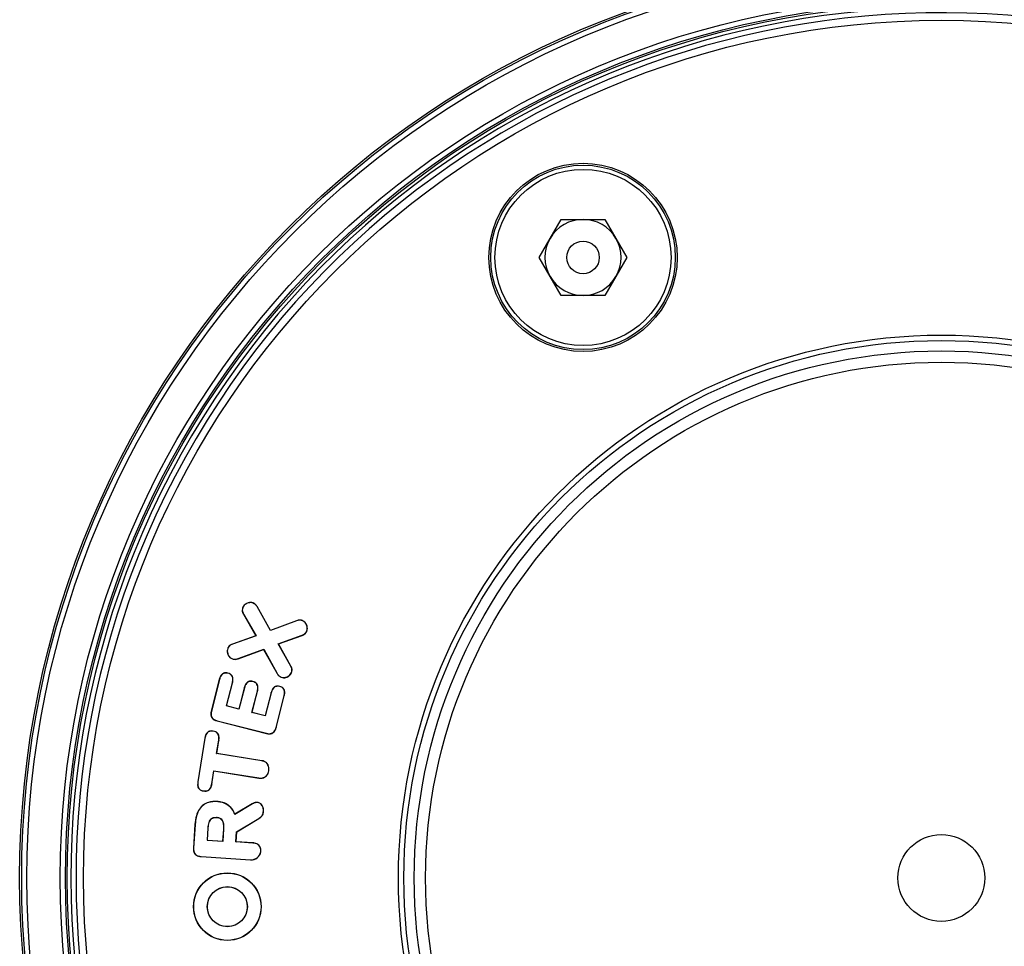
# Model space of a CAD drawing. Units: inches. Extents: x -3253 to 927, y -122 to 157.
# Drawn here: x -109 to -106, y 64 to 67 of the extents above; entities that cross this region are included whole.
import ezdxf

# ---------------------------------------------------------------- set-up
doc = ezdxf.new("R2010")
doc.units = ezdxf.units.IN
doc.header["$MEASUREMENT"] = 0
doc.linetypes.add('SLD-Solid', pattern=[0])
doc.layers.get('0').update_dxf_attribs({"linetype": 'SLD-Solid'})

msp = doc.modelspace()

# ---------------------------------------------------------------- linework, layer by layer
at = {"color": 7, "linetype": 'Continuous', "lineweight": 25}
for p, q in [((-107.1601, 66.0446), (-107.0969, 66.1541)), ((-107.0969, 66.1541), (-106.9705, 66.1541)), ((-106.9705, 66.1541), (-106.9073, 66.0446)), ((-107.0969, 65.9351), (-107.1601, 66.0446)), ((-106.9073, 66.0446), (-106.9705, 65.9351)), ((-106.9705, 65.9351), (-107.0969, 65.9351)), ((-108.0131, 65.0357), (-108.0135, 65.0358)), ((-107.9835, 65.0496), (-107.9833, 65.0499)), ((-107.9717, 65.0393), (-107.9713, 65.0395)), ((-107.933, 64.9706), (-107.9717, 65.0393)), ((-107.9328, 64.971), (-107.9713, 65.0395)), ((-108.0109, 65.0181), (-108.0112, 65.0179)), ((-108.0112, 65.0179), (-107.975, 64.9558)), ((-108.0109, 65.0181), (-107.9744, 64.9556)), ((-107.858, 64.9985), (-107.933, 64.9706)), ((-107.8581, 64.9989), (-107.9328, 64.971)), ((-107.858, 64.9985), (-107.8581, 64.9989)), ((-107.8421, 64.999), (-107.842, 64.9994)), ((-107.975, 64.9558), (-108.0429, 64.9318)), ((-107.9744, 64.9556), (-108.0428, 64.9314)), ((-107.9744, 64.9556), (-107.975, 64.9558)), ((-107.933, 64.9706), (-107.9328, 64.971)), ((-107.9111, 64.9323), (-107.8419, 64.957)), ((-107.9105, 64.9321), (-107.8417, 64.9566)), ((-107.8419, 64.957), (-107.8417, 64.9566)), ((-107.8287, 64.9696), (-107.8283, 64.9694)), ((-108.0428, 64.9314), (-108.0429, 64.9318)), ((-107.9111, 64.9323), (-107.9105, 64.9321)), ((-107.8747, 64.8678), (-107.9111, 64.9323)), ((-107.8743, 64.868), (-107.9105, 64.9321)), ((-108.0561, 64.919), (-108.0564, 64.9191)), ((-108.0267, 64.8897), (-107.9528, 64.9169)), ((-108.0266, 64.8893), (-107.9529, 64.9164)), ((-107.9528, 64.9169), (-107.9529, 64.9164)), ((-107.9529, 64.9164), (-107.9142, 64.8465)), ((-107.9528, 64.9169), (-107.9139, 64.8466)), ((-108.0425, 64.8892), (-108.0426, 64.8888)), ((-108.0267, 64.8897), (-108.0266, 64.8893)), ((-107.8747, 64.8678), (-107.8743, 64.868)), ((-108.056, 64.8476), (-108.0559, 64.848)), ((-107.9139, 64.8466), (-107.9142, 64.8465)), ((-107.8727, 64.8501), (-107.8723, 64.8499)), ((-108.0805, 64.8298), (-108.1037, 64.7386)), ((-108.0801, 64.8297), (-108.1033, 64.7385)), ((-108.0801, 64.8297), (-108.0805, 64.8298)), ((-108.06, 64.7534), (-108.0429, 64.8203)), ((-108.0595, 64.7537), (-108.0426, 64.8202)), ((-108.0429, 64.8203), (-108.0426, 64.8202)), ((-107.9837, 64.8236), (-107.9836, 64.824)), ((-107.9064, 64.8095), (-107.9063, 64.8099)), ((-107.9022, 64.8364), (-107.9024, 64.836)), ((-108.0085, 64.8059), (-108.0241, 64.7447)), ((-108.0082, 64.8058), (-108.0239, 64.7442)), ((-108.0082, 64.8058), (-108.0085, 64.8059)), ((-107.9867, 64.7347), (-107.971, 64.7963)), ((-107.9863, 64.735), (-107.9706, 64.7962)), ((-107.971, 64.7963), (-107.9706, 64.7962)), ((-107.9314, 64.7918), (-107.9484, 64.7254)), ((-107.931, 64.7917), (-107.9481, 64.7249)), ((-107.931, 64.7917), (-107.9314, 64.7918)), ((-107.9172, 64.691), (-107.8939, 64.7823)), ((-107.9168, 64.6909), (-107.8935, 64.7822)), ((-107.8939, 64.7823), (-107.8935, 64.7822)), ((-108.06, 64.7534), (-108.0595, 64.7537)), ((-108.0239, 64.7442), (-108.06, 64.7534)), ((-108.0241, 64.7447), (-108.0595, 64.7537)), ((-108.1033, 64.7385), (-108.1037, 64.7386)), ((-108.0239, 64.7442), (-108.0241, 64.7447)), ((-107.9867, 64.7347), (-107.9863, 64.735)), ((-107.9481, 64.7249), (-107.9867, 64.7347)), ((-107.9484, 64.7254), (-107.9863, 64.735)), ((-107.9481, 64.7249), (-107.9484, 64.7254)), ((-108.0868, 64.7108), (-108.0869, 64.7105)), ((-108.0869, 64.7105), (-107.945, 64.6743)), ((-108.0868, 64.7108), (-107.9449, 64.6747)), ((-108.0984, 64.6808), (-108.0983, 64.6812)), ((-107.9449, 64.6747), (-107.945, 64.6743)), ((-107.9172, 64.691), (-107.9168, 64.6909)), ((-108.1221, 64.661), (-108.1422, 64.5353)), ((-108.1217, 64.661), (-108.1419, 64.5352)), ((-108.1217, 64.661), (-108.1221, 64.661)), ((-108.0883, 64.6163), (-108.0821, 64.6546)), ((-108.0878, 64.6167), (-108.0817, 64.6545)), ((-108.0821, 64.6546), (-108.0817, 64.6545)), ((-108.0883, 64.6163), (-108.0878, 64.6167)), ((-107.9586, 64.5956), (-108.0883, 64.6163)), ((-107.9585, 64.596), (-108.0878, 64.6167)), ((-107.9586, 64.5956), (-107.9585, 64.596)), ((-108.1023, 64.5289), (-108.0961, 64.5671)), ((-108.1019, 64.5288), (-108.0958, 64.5667)), ((-108.0961, 64.5671), (-108.0958, 64.5667)), ((-108.0961, 64.5671), (-107.9665, 64.5464)), ((-108.0958, 64.5667), (-107.9665, 64.546)), ((-107.9382, 64.5671), (-107.9379, 64.567)), ((-108.1419, 64.5352), (-108.1422, 64.5353)), ((-108.1023, 64.5289), (-108.1019, 64.5288)), ((-107.9665, 64.5464), (-107.9665, 64.546)), ((-108.1259, 64.5091), (-108.1259, 64.5087)), ((-108.0867, 64.4781), (-108.0867, 64.4785)), ((-107.9854, 64.4716), (-108.0356, 64.4414)), ((-107.9856, 64.4719), (-108.0354, 64.442)), ((-107.9854, 64.4716), (-107.9856, 64.4719)), ((-107.9716, 64.4755), (-107.9716, 64.4759)), ((-108.0356, 64.4414), (-108.0354, 64.442)), ((-107.9534, 64.4507), (-107.953, 64.4507)), ((-108.1505, 64.4125), (-108.1549, 64.3443)), ((-108.1501, 64.4125), (-108.1545, 64.3443)), ((-108.1501, 64.4125), (-108.1505, 64.4125)), ((-108.0882, 64.432), (-108.0882, 64.4316)), ((-108.0307, 64.3913), (-107.9665, 64.4299)), ((-108.0303, 64.3911), (-107.9663, 64.4296)), ((-107.9665, 64.4299), (-107.9663, 64.4296)), ((-108.1136, 64.4022), (-108.1158, 64.3671)), ((-108.1132, 64.4022), (-108.1154, 64.3674)), ((-108.1136, 64.4022), (-108.1132, 64.4022)), ((-108.07, 64.3645), (-108.0678, 64.3992)), ((-108.0697, 64.3641), (-108.0674, 64.3992)), ((-108.0674, 64.3992), (-108.0678, 64.3992)), ((-108.0326, 64.3622), (-108.0307, 64.3913)), ((-108.0322, 64.3626), (-108.0303, 64.3911)), ((-108.0307, 64.3913), (-108.0303, 64.3911)), ((-108.1158, 64.3671), (-108.1154, 64.3674)), ((-108.1158, 64.3671), (-108.0697, 64.3641)), ((-108.1154, 64.3674), (-108.07, 64.3645)), ((-108.0697, 64.3641), (-108.07, 64.3645)), ((-108.0326, 64.3622), (-108.0322, 64.3626)), ((-107.9837, 64.359), (-108.0326, 64.3622)), ((-107.9837, 64.3594), (-108.0322, 64.3626)), ((-107.9837, 64.359), (-107.9837, 64.3594)), ((-108.1545, 64.3443), (-108.1549, 64.3443)), ((-107.961, 64.3335), (-107.9606, 64.3334)), ((-108.1332, 64.3201), (-108.1332, 64.3197)), ((-108.1332, 64.3201), (-107.9906, 64.3109)), ((-108.1332, 64.3197), (-107.9907, 64.3105)), ((-107.9906, 64.3109), (-107.9907, 64.3105))]:
    msp.add_line(p, q, dxfattribs=at)
for centre, radius in [((-106.0025, 64.2584), 2.6526), ((-106.0025, 64.2584), 2.6468), ((-106.0025, 64.2584), 2.6318), ((-106.0025, 64.2584), 2.5358), ((-106.0025, 64.2584), 2.5208), ((-106.0025, 64.2584), 2.5155), ((-106.0025, 64.2584), 2.4688), ((-107.0337, 66.0446), 0.2709), ((-107.0337, 66.0446), 0.2655), ((-107.0337, 66.0446), 0.2535), ((-107.0337, 66.0446), 0.0469), ((-106.0025, 64.2584), 1.5625), ((-106.0025, 64.2584), 1.5469), ((-106.0025, 64.2584), 1.5169), ((-106.0025, 64.2584), 1.4844), ((-106.0025, 64.2584), 0.125), ((-108.0574, 64.1757), 0.0973), ((-108.0574, 64.1757), 0.0969), ((-108.0574, 64.1757), 0.0577), ((-108.0574, 64.1757), 0.0573)]:
    msp.add_circle(centre, radius, dxfattribs=at)
for centre, radius, start, end in [((-106.0025, 64.2584), 2.505, 64.6647, 55.3353), ((-106.0025, 64.2584), 2.49, 64.6647, 55.3353), ((-107.0337, 66.0446), 0.1095, 90, 150), ((-107.0337, 66.0446), 0.1095, 30, 90), ((-107.0337, 66.0446), 0.1095, 150, 210), ((-107.0337, 66.0446), 0.1095, 330, 30), ((-107.0337, 66.0446), 0.1095, 210, 270), ((-107.0337, 66.0446), 0.1095, 270, 330), ((-107.9888, 64.3392), 0.0288, 266.3046, 348.2358), ((-107.9888, 64.3392), 0.0284, 266.3046, 348.2358)]:
    msp.add_arc(centre, radius, start, end, dxfattribs=at)
for points, knots in [([(-108.0135, 65.0358), (-108.014, 65.0338), (-108.0151, 65.0297), (-108.0141, 65.0234), (-108.0122, 65.0197), (-108.0112, 65.0179)], [0, 0, 0, 0, 0.335561, 0.671766, 1, 1, 1, 1]), ([(-108.0131, 65.0357), (-108.0136, 65.0337), (-108.0147, 65.0297), (-108.0137, 65.0235), (-108.0118, 65.0199), (-108.0109, 65.0181)], [0, 0, 0, 0, 0.3341697, 0.669001, 1, 1, 1, 1]), ([(-107.9833, 65.0499), (-107.9857, 65.0506), (-107.9904, 65.0518), (-107.9984, 65.0504), (-108.0057, 65.0467), (-108.011, 65.0413), (-108.0127, 65.0374), (-108.0135, 65.0358)], [0, 0, 0, 0, 0.197162, 0.39443, 0.653779, 0.85721, 1, 1, 1, 1]), ([(-107.9835, 65.0496), (-107.9858, 65.0502), (-107.9904, 65.0514), (-107.9983, 65.05), (-108.0055, 65.0464), (-108.0107, 65.0411), (-108.0124, 65.0372), (-108.0131, 65.0357)], [0, 0, 0, 0, 0.196688, 0.393487, 0.653636, 0.856909, 1, 1, 1, 1]), ([(-107.9717, 65.0393), (-107.9724, 65.0404), (-107.9746, 65.0438), (-107.9787, 65.0475), (-107.9823, 65.049), (-107.9835, 65.0496)], [0, 0, 0, 0, 0.260363, 0.753295, 1, 1, 1, 1]), ([(-107.9713, 65.0395), (-107.9721, 65.0406), (-107.9743, 65.044), (-107.9784, 65.0478), (-107.9821, 65.0494), (-107.9833, 65.0499)], [0, 0, 0, 0, 0.255973, 0.75074, 1, 1, 1, 1]), ([(-107.842, 64.9994), (-107.8434, 64.9998), (-107.8471, 65.001), (-107.8528, 65.0007), (-107.8566, 64.9994), (-107.8581, 64.9989)], [0, 0, 0, 0, 0.266401, 0.70359, 1, 1, 1, 1]), ([(-107.8421, 64.999), (-107.8435, 64.9995), (-107.8472, 65.0006), (-107.8528, 65.0003), (-107.8565, 64.999), (-107.858, 64.9985)], [0, 0, 0, 0, 0.271058, 0.709412, 1, 1, 1, 1]), ([(-107.8287, 64.9696), (-107.8281, 64.9719), (-107.8268, 64.9766), (-107.8282, 64.984), (-107.8313, 64.9907), (-107.836, 64.9962), (-107.8402, 64.9981), (-107.8421, 64.999)], [0, 0, 0, 0, 0.202645, 0.405387, 0.617763, 0.821923, 1, 1, 1, 1]), ([(-107.8283, 64.9694), (-107.8277, 64.9718), (-107.8264, 64.9766), (-107.8278, 64.9842), (-107.8309, 64.991), (-107.8358, 64.9966), (-107.84, 64.9985), (-107.842, 64.9994)], [0, 0, 0, 0, 0.202918, 0.405927, 0.618397, 0.822679, 1, 1, 1, 1]), ([(-107.8419, 64.957), (-107.8391, 64.9583), (-107.8349, 64.9603), (-107.8307, 64.9651), (-107.8294, 64.9681), (-107.8287, 64.9696)], [0, 0, 0, 0, 0.48699, 0.735447, 1, 1, 1, 1]), ([(-107.8417, 64.9566), (-107.839, 64.958), (-107.8342, 64.9602), (-107.83, 64.9654), (-107.8288, 64.9684), (-107.8283, 64.9694)], [0, 0, 0, 0, 0.478266, 0.825554, 1, 1, 1, 1]), ([(-108.0429, 64.9318), (-108.0457, 64.9305), (-108.0505, 64.9283), (-108.0547, 64.9232), (-108.056, 64.9201), (-108.0564, 64.9191)], [0, 0, 0, 0, 0.477851, 0.826903, 1, 1, 1, 1]), ([(-108.0428, 64.9314), (-108.0456, 64.9301), (-108.0504, 64.9279), (-108.0544, 64.9229), (-108.0557, 64.9199), (-108.0561, 64.919)], [0, 0, 0, 0, 0.486849, 0.835223, 1, 1, 1, 1]), ([(-108.0564, 64.9191), (-108.0571, 64.9167), (-108.0584, 64.9118), (-108.0568, 64.9036), (-108.0532, 64.8962), (-108.0478, 64.891), (-108.044, 64.8894), (-108.0426, 64.8888)], [0, 0, 0, 0, 0.202742, 0.405759, 0.669203, 0.873165, 1, 1, 1, 1]), ([(-108.0561, 64.919), (-108.0567, 64.9166), (-108.058, 64.9118), (-108.0565, 64.9037), (-108.0529, 64.8964), (-108.0475, 64.8913), (-108.0439, 64.8898), (-108.0425, 64.8892)], [0, 0, 0, 0, 0.202289, 0.404861, 0.669915, 0.873613, 1, 1, 1, 1]), ([(-108.0426, 64.8888), (-108.0412, 64.8884), (-108.0374, 64.8873), (-108.0318, 64.8876), (-108.028, 64.8889), (-108.0266, 64.8893)], [0, 0, 0, 0, 0.267742, 0.72458, 1, 1, 1, 1]), ([(-108.0425, 64.8892), (-108.0411, 64.8888), (-108.0373, 64.8877), (-108.0318, 64.8881), (-108.0281, 64.8892), (-108.0267, 64.8897)], [0, 0, 0, 0, 0.272314, 0.730911, 1, 1, 1, 1]), ([(-107.8727, 64.8501), (-107.8722, 64.8515), (-107.8712, 64.855), (-107.8716, 64.8614), (-107.8736, 64.8656), (-107.8747, 64.8678)], [0, 0, 0, 0, 0.2462195, 0.5942117, 1, 1, 1, 1]), ([(-107.8723, 64.8499), (-107.8717, 64.8521), (-107.8706, 64.8563), (-107.8717, 64.8627), (-107.8735, 64.8663), (-107.8743, 64.868)], [0, 0, 0, 0, 0.349593, 0.699067, 1, 1, 1, 1]), ([(-108.0559, 64.848), (-108.0582, 64.8484), (-108.0622, 64.8491), (-108.0681, 64.8479), (-108.073, 64.8447), (-108.0778, 64.8387), (-108.0795, 64.8331), (-108.0805, 64.8298)], [0, 0, 0, 0, 0.198549, 0.350951, 0.503954, 0.703352, 1, 1, 1, 1]), ([(-108.056, 64.8476), (-108.0583, 64.848), (-108.0623, 64.8487), (-108.068, 64.8475), (-108.0728, 64.8443), (-108.0775, 64.8384), (-108.0791, 64.833), (-108.0801, 64.8297)], [0, 0, 0, 0, 0.202198, 0.352991, 0.504333, 0.704248, 1, 1, 1, 1]), ([(-108.0429, 64.8203), (-108.0422, 64.8239), (-108.0411, 64.8295), (-108.0424, 64.837), (-108.0452, 64.8419), (-108.0499, 64.8456), (-108.0537, 64.8469), (-108.056, 64.8476)], [0, 0, 0, 0, 0.322353, 0.486607, 0.652541, 0.792956, 1, 1, 1, 1]), ([(-108.0426, 64.8202), (-108.0418, 64.8239), (-108.0407, 64.8296), (-108.042, 64.8373), (-108.0449, 64.8422), (-108.0497, 64.846), (-108.0536, 64.8473), (-108.0559, 64.848)], [0, 0, 0, 0, 0.323047, 0.487557, 0.65371, 0.794981, 1, 1, 1, 1]), ([(-107.9142, 64.8465), (-107.9135, 64.8453), (-107.912, 64.8429), (-107.9083, 64.839), (-107.9047, 64.8372), (-107.9024, 64.836)], [0, 0, 0, 0, 0.264911, 0.514335, 1, 1, 1, 1]), ([(-107.9139, 64.8466), (-107.9131, 64.8455), (-107.9116, 64.8432), (-107.908, 64.8393), (-107.9045, 64.8375), (-107.9022, 64.8364)], [0, 0, 0, 0, 0.2695108, 0.5181811, 1, 1, 1, 1]), ([(-107.9024, 64.836), (-107.9002, 64.8354), (-107.8958, 64.8342), (-107.8885, 64.8353), (-107.8817, 64.8383), (-107.8756, 64.8432), (-107.8734, 64.8477), (-107.8723, 64.8499)], [0, 0, 0, 0, 0.187497, 0.373839, 0.588808, 0.799016, 1, 1, 1, 1]), ([(-107.9022, 64.8364), (-107.9001, 64.8358), (-107.8957, 64.8346), (-107.8886, 64.8357), (-107.8819, 64.8386), (-107.8759, 64.8434), (-107.8737, 64.8479), (-107.8727, 64.8501)], [0, 0, 0, 0, 0.187862, 0.374549, 0.589562, 0.799603, 1, 1, 1, 1]), ([(-107.9836, 64.824), (-107.9861, 64.8244), (-107.9902, 64.8252), (-107.9963, 64.824), (-108.0013, 64.8208), (-108.0058, 64.8147), (-108.0075, 64.8092), (-108.0085, 64.8059)], [0, 0, 0, 0, 0.208097, 0.360346, 0.512919, 0.702361, 1, 1, 1, 1]), ([(-107.9837, 64.8236), (-107.9862, 64.824), (-107.9903, 64.8248), (-107.9962, 64.8235), (-108.0011, 64.8205), (-108.0055, 64.8144), (-108.0072, 64.809), (-108.0082, 64.8058)], [0, 0, 0, 0, 0.21184, 0.362477, 0.513433, 0.703634, 1, 1, 1, 1]), ([(-107.971, 64.7963), (-107.9703, 64.7998), (-107.9692, 64.8053), (-107.9705, 64.813), (-107.9734, 64.8181), (-107.9781, 64.8218), (-107.9818, 64.8229), (-107.9837, 64.8236)], [0, 0, 0, 0, 0.312287, 0.489491, 0.668134, 0.820131, 1, 1, 1, 1]), ([(-107.9706, 64.7962), (-107.9699, 64.7998), (-107.9688, 64.8054), (-107.9701, 64.8132), (-107.9732, 64.8184), (-107.978, 64.8221), (-107.9817, 64.8233), (-107.9836, 64.824)], [0, 0, 0, 0, 0.312912, 0.489885, 0.668242, 0.821043, 1, 1, 1, 1]), ([(-107.9063, 64.8099), (-107.9088, 64.8103), (-107.913, 64.8111), (-107.9191, 64.8099), (-107.9241, 64.8067), (-107.9287, 64.8006), (-107.9304, 64.7952), (-107.9314, 64.7918)], [0, 0, 0, 0, 0.2092449, 0.363404, 0.518029, 0.7050728, 1, 1, 1, 1]), ([(-107.9064, 64.8095), (-107.9089, 64.8099), (-107.9131, 64.8107), (-107.919, 64.8095), (-107.924, 64.8064), (-107.9284, 64.8003), (-107.93, 64.795), (-107.931, 64.7917)], [0, 0, 0, 0, 0.2130203, 0.3654446, 0.5183307, 0.705986, 1, 1, 1, 1]), ([(-107.8939, 64.7823), (-107.8932, 64.7859), (-107.8921, 64.7915), (-107.8934, 64.7991), (-107.8963, 64.8041), (-107.9009, 64.8077), (-107.9045, 64.8089), (-107.9064, 64.8095)], [0, 0, 0, 0, 0.3228835, 0.4957233, 0.6702454, 0.8231536, 1, 1, 1, 1]), ([(-107.8935, 64.7822), (-107.8928, 64.7858), (-107.8917, 64.7915), (-107.893, 64.7993), (-107.896, 64.8044), (-107.9007, 64.8081), (-107.9044, 64.8092), (-107.9063, 64.8099)], [0, 0, 0, 0, 0.320922, 0.494598, 0.669923, 0.823923, 1, 1, 1, 1]), ([(-108.1037, 64.7386), (-108.1043, 64.7357), (-108.1053, 64.7306), (-108.1039, 64.7232), (-108.1005, 64.7176), (-108.0947, 64.7129), (-108.0899, 64.7114), (-108.0869, 64.7105)], [0, 0, 0, 0, 0.235999, 0.413268, 0.591447, 0.752384, 1, 1, 1, 1]), ([(-108.1033, 64.7385), (-108.1039, 64.7356), (-108.1049, 64.7306), (-108.1035, 64.7233), (-108.1001, 64.7178), (-108.0945, 64.7133), (-108.0897, 64.7118), (-108.0868, 64.7108)], [0, 0, 0, 0, 0.240035, 0.415991, 0.592856, 0.752863, 1, 1, 1, 1]), ([(-108.0983, 64.6812), (-108.1011, 64.6815), (-108.1057, 64.682), (-108.1118, 64.68), (-108.1164, 64.6764), (-108.1203, 64.6699), (-108.1214, 64.6644), (-108.1221, 64.661)], [0, 0, 0, 0, 0.233505, 0.3817307, 0.5301427, 0.7149484, 1, 1, 1, 1]), ([(-108.0984, 64.6808), (-108.1011, 64.6811), (-108.1056, 64.6816), (-108.1116, 64.6796), (-108.1161, 64.6761), (-108.1199, 64.6697), (-108.121, 64.6643), (-108.1217, 64.661)], [0, 0, 0, 0, 0.234459, 0.381306, 0.528341, 0.712418, 1, 1, 1, 1]), ([(-108.0821, 64.6546), (-108.0817, 64.6583), (-108.0811, 64.6639), (-108.0831, 64.6713), (-108.0864, 64.6758), (-108.0916, 64.6793), (-108.0958, 64.6802), (-108.0984, 64.6808)], [0, 0, 0, 0, 0.314791, 0.476217, 0.63936, 0.77917, 1, 1, 1, 1]), ([(-108.0817, 64.6545), (-108.0813, 64.6583), (-108.0807, 64.6641), (-108.0828, 64.6716), (-108.0862, 64.6762), (-108.0915, 64.6797), (-108.0957, 64.6806), (-108.0983, 64.6812)], [0, 0, 0, 0, 0.315767, 0.47755, 0.6410067, 0.7819918, 1, 1, 1, 1]), ([(-107.945, 64.6743), (-107.9421, 64.6737), (-107.937, 64.6727), (-107.9296, 64.6741), (-107.9241, 64.6774), (-107.9193, 64.6831), (-107.9177, 64.688), (-107.9168, 64.6909)], [0, 0, 0, 0, 0.241865, 0.415399, 0.589663, 0.752215, 1, 1, 1, 1]), ([(-107.9449, 64.6747), (-107.942, 64.6741), (-107.9369, 64.6731), (-107.9297, 64.6745), (-107.9243, 64.6778), (-107.9196, 64.6833), (-107.9181, 64.6881), (-107.9172, 64.691)], [0, 0, 0, 0, 0.2459713, 0.4183854, 0.5915193, 0.7533358, 1, 1, 1, 1]), ([(-107.9382, 64.5671), (-107.938, 64.5701), (-107.9375, 64.5757), (-107.94, 64.5837), (-107.9447, 64.5897), (-107.9512, 64.5939), (-107.9561, 64.595), (-107.9586, 64.5956)], [0, 0, 0, 0, 0.231842, 0.425, 0.618706, 0.806163, 1, 1, 1, 1]), ([(-107.9379, 64.567), (-107.9376, 64.5701), (-107.9371, 64.5757), (-107.9396, 64.5838), (-107.9444, 64.59), (-107.951, 64.5943), (-107.956, 64.5954), (-107.9585, 64.596)], [0, 0, 0, 0, 0.228139, 0.422077, 0.616598, 0.804284, 1, 1, 1, 1]), ([(-107.9665, 64.5464), (-107.9634, 64.5461), (-107.9579, 64.5456), (-107.9501, 64.5482), (-107.9442, 64.5529), (-107.9399, 64.5594), (-107.9388, 64.5645), (-107.9382, 64.5671)], [0, 0, 0, 0, 0.230984, 0.41955, 0.608093, 0.797002, 1, 1, 1, 1]), ([(-107.9665, 64.546), (-107.9635, 64.5457), (-107.9579, 64.5452), (-107.9501, 64.5478), (-107.944, 64.5525), (-107.9396, 64.5592), (-107.9385, 64.5643), (-107.9379, 64.567)], [0, 0, 0, 0, 0.227411, 0.416503, 0.605576, 0.794927, 1, 1, 1, 1]), ([(-108.1422, 64.5353), (-108.1427, 64.5314), (-108.1434, 64.5256), (-108.1412, 64.5181), (-108.138, 64.5136), (-108.1327, 64.5102), (-108.1285, 64.5093), (-108.1259, 64.5087)], [0, 0, 0, 0, 0.3261042, 0.4836331, 0.642531, 0.7804524, 1, 1, 1, 1]), ([(-108.1419, 64.5352), (-108.1423, 64.5314), (-108.143, 64.5257), (-108.1409, 64.5184), (-108.1378, 64.5139), (-108.1326, 64.5106), (-108.1284, 64.5097), (-108.1259, 64.5091)], [0, 0, 0, 0, 0.325242, 0.482296, 0.640748, 0.777831, 1, 1, 1, 1]), ([(-108.1259, 64.5091), (-108.1235, 64.5088), (-108.1192, 64.5084), (-108.1131, 64.5099), (-108.1084, 64.5133), (-108.1042, 64.5197), (-108.103, 64.5253), (-108.1023, 64.5289)], [0, 0, 0, 0, 0.206273, 0.361796, 0.518583, 0.693221, 1, 1, 1, 1]), ([(-108.1259, 64.5087), (-108.1235, 64.5084), (-108.1192, 64.508), (-108.113, 64.5095), (-108.1081, 64.5129), (-108.1038, 64.5195), (-108.1026, 64.5252), (-108.1019, 64.5288)], [0, 0, 0, 0, 0.20268, 0.359911, 0.518435, 0.693142, 1, 1, 1, 1]), ([(-108.0867, 64.4785), (-108.0952, 64.4784), (-108.1092, 64.4783), (-108.1269, 64.4693), (-108.1394, 64.4561), (-108.1479, 64.4364), (-108.1496, 64.4209), (-108.1505, 64.4125)], [0, 0, 0, 0, 0.24133, 0.397364, 0.55351, 0.757219, 1, 1, 1, 1]), ([(-108.0867, 64.4781), (-108.0952, 64.478), (-108.1091, 64.4779), (-108.1267, 64.469), (-108.1391, 64.4559), (-108.1475, 64.4363), (-108.1492, 64.4209), (-108.1501, 64.4125)], [0, 0, 0, 0, 0.241218, 0.396911, 0.552719, 0.756217, 1, 1, 1, 1]), ([(-108.0354, 64.442), (-108.038, 64.4475), (-108.0433, 64.4587), (-108.0577, 64.4709), (-108.073, 64.477), (-108.0828, 64.478), (-108.0867, 64.4785)], [0, 0, 0, 0, 0.273817, 0.553691, 0.824896, 1, 1, 1, 1]), ([(-108.0356, 64.4414), (-108.0382, 64.4469), (-108.0434, 64.4583), (-108.0579, 64.4706), (-108.0732, 64.4766), (-108.0829, 64.4777), (-108.0867, 64.4781)], [0, 0, 0, 0, 0.273418, 0.559324, 0.828399, 1, 1, 1, 1]), ([(-107.9716, 64.4759), (-107.9729, 64.4759), (-107.9755, 64.4759), (-107.9803, 64.4747), (-107.9835, 64.473), (-107.9856, 64.4719)], [0, 0, 0, 0, 0.264691, 0.525905, 1, 1, 1, 1]), ([(-107.9716, 64.4755), (-107.9729, 64.4755), (-107.9755, 64.4755), (-107.9802, 64.4743), (-107.9834, 64.4726), (-107.9854, 64.4716)], [0, 0, 0, 0, 0.26901, 0.532152, 1, 1, 1, 1]), ([(-107.953, 64.4507), (-107.9531, 64.4534), (-107.9531, 64.4589), (-107.9563, 64.4664), (-107.9609, 64.472), (-107.9662, 64.4752), (-107.9698, 64.4757), (-107.9716, 64.4759)], [0, 0, 0, 0, 0.230641, 0.477259, 0.686406, 0.848273, 1, 1, 1, 1]), ([(-107.9534, 64.4507), (-107.9535, 64.4534), (-107.9535, 64.4589), (-107.9567, 64.4663), (-107.9612, 64.4717), (-107.9664, 64.4748), (-107.9699, 64.4753), (-107.9716, 64.4755)], [0, 0, 0, 0, 0.2349923, 0.482682, 0.6904777, 0.851308, 1, 1, 1, 1]), ([(-107.9665, 64.4299), (-107.9637, 64.4319), (-107.9582, 64.4357), (-107.9543, 64.4438), (-107.9537, 64.4488), (-107.9534, 64.4507)], [0, 0, 0, 0, 0.4025273, 0.7745809, 1, 1, 1, 1]), ([(-107.9663, 64.4296), (-107.9634, 64.4316), (-107.9579, 64.4355), (-107.9539, 64.4436), (-107.9533, 64.4487), (-107.953, 64.4507)], [0, 0, 0, 0, 0.40156, 0.773737, 1, 1, 1, 1]), ([(-108.0882, 64.432), (-108.0915, 64.432), (-108.0967, 64.432), (-108.1034, 64.4291), (-108.108, 64.4246), (-108.1122, 64.4156), (-108.113, 64.4076), (-108.1136, 64.4022)], [0, 0, 0, 0, 0.216664, 0.344611, 0.472765, 0.638568, 1, 1, 1, 1]), ([(-108.0882, 64.4316), (-108.0915, 64.4316), (-108.0966, 64.4316), (-108.1031, 64.4288), (-108.1076, 64.4244), (-108.1118, 64.4155), (-108.1126, 64.4076), (-108.1132, 64.4022)], [0, 0, 0, 0, 0.21605, 0.342882, 0.469937, 0.634392, 1, 1, 1, 1]), ([(-108.0674, 64.3992), (-108.0673, 64.403), (-108.067, 64.4106), (-108.0688, 64.4202), (-108.0732, 64.4266), (-108.0787, 64.4303), (-108.084, 64.4317), (-108.0875, 64.432), (-108.0882, 64.432)], [0, 0, 0, 0, 0.254469, 0.511402, 0.639446, 0.767692, 0.951425, 1, 1, 1, 1]), ([(-108.0678, 64.3992), (-108.0677, 64.403), (-108.0674, 64.4105), (-108.0692, 64.42), (-108.0735, 64.4264), (-108.0789, 64.43), (-108.0841, 64.4313), (-108.0875, 64.4316), (-108.0882, 64.4316)], [0, 0, 0, 0, 0.255785, 0.514044, 0.641223, 0.768608, 0.952398, 1, 1, 1, 1]), ([(-107.9606, 64.3334), (-107.9606, 64.3348), (-107.9603, 64.3394), (-107.962, 64.3463), (-107.9665, 64.3527), (-107.9724, 64.357), (-107.9784, 64.3589), (-107.9823, 64.3593), (-107.9837, 64.3594)], [0, 0, 0, 0, 0.110588, 0.347323, 0.524529, 0.701467, 0.88957, 1, 1, 1, 1]), ([(-107.961, 64.3335), (-107.961, 64.3349), (-107.9607, 64.3394), (-107.9624, 64.3461), (-107.9668, 64.3525), (-107.9726, 64.3566), (-107.9785, 64.3585), (-107.9823, 64.3589), (-107.9837, 64.359)], [0, 0, 0, 0, 0.111322, 0.347937, 0.524808, 0.701397, 0.889515, 1, 1, 1, 1]), ([(-108.1549, 64.3443), (-108.1549, 64.3407), (-108.1549, 64.3349), (-108.1512, 64.3277), (-108.1463, 64.3231), (-108.1399, 64.3205), (-108.1353, 64.32), (-108.1332, 64.3197)], [0, 0, 0, 0, 0.2892795, 0.4591627, 0.6297839, 0.828216, 1, 1, 1, 1]), ([(-108.1545, 64.3443), (-108.1546, 64.3414), (-108.1546, 64.3363), (-108.1519, 64.3295), (-108.1477, 64.3247), (-108.1413, 64.3212), (-108.1363, 64.3205), (-108.1332, 64.3201)], [0, 0, 0, 0, 0.2376465, 0.4119444, 0.5870775, 0.746634, 1, 1, 1, 1])]:
    msp.add_open_spline(points, degree=3, knots=knots, dxfattribs=at)

doc.saveas('drawing.dxf')
